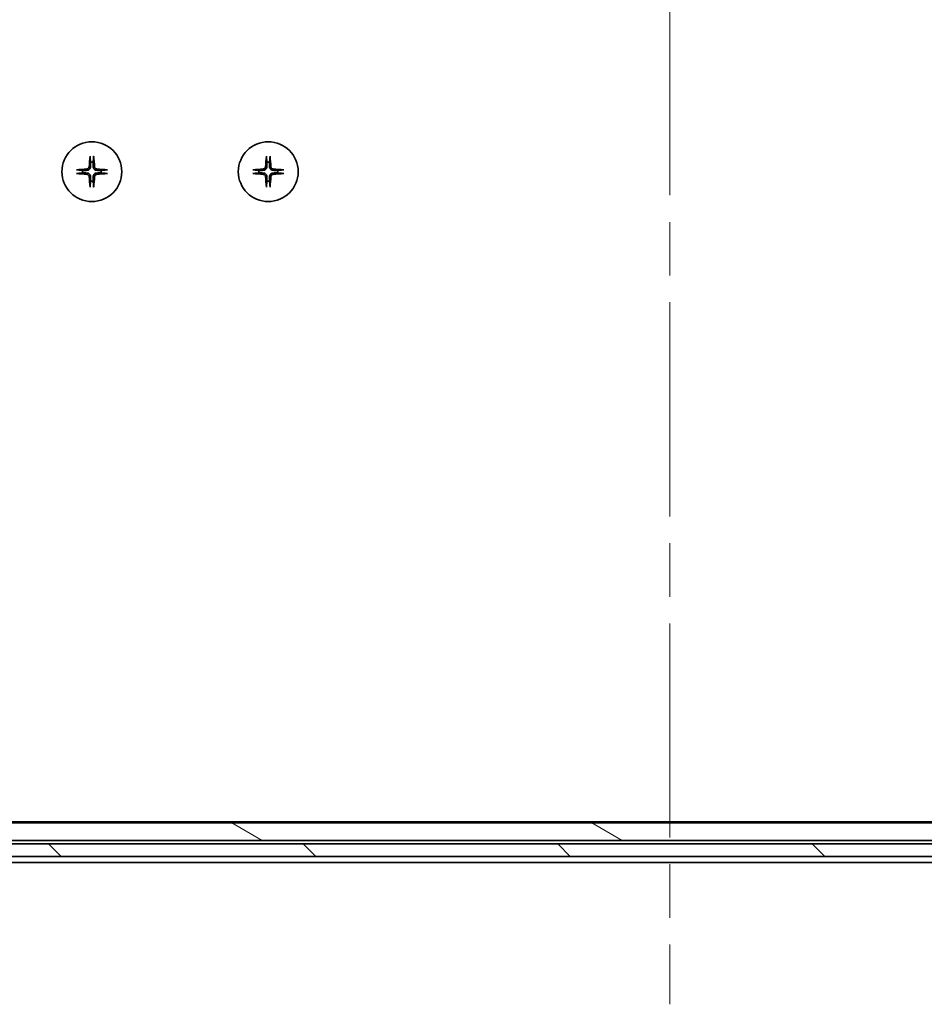
# Model space of a CAD drawing. Units: millimetres. Extents: x 87 to 12268, y 48 to 2577.
# Drawn here: x 4538 to 4682, y 590 to 746 of the extents above; entities that cross this region are included whole.
import ezdxf

# ---------------------------------------------------------------- set-up
doc = ezdxf.new("R2010")
doc.units = ezdxf.units.MM
doc.header["$LTSCALE"] = 6
doc.linetypes.add('CHAIN', pattern=[0.3543, 0.2362, -0.0295, 0.0591, -0.0295])
for name, color, linetype, lineweight in [('Centerline (ISO)', 131, 'Continuous', 18), ('Hatch (ISO)', 1, 'Continuous', 18), ('Visible (ISO)', 7, 'Continuous', 35)]:
    doc.layers.add(name, color=color, linetype=linetype, lineweight=lineweight)

msp = doc.modelspace()

# ---------------------------------------------------------------- hatches: boundary and pattern name
at = {"layer": 'Hatch (ISO)'}
h = msp.add_hatch(dxfattribs=at)
h.set_pattern_fill('ANSI31', color=256, scale=228.6, angle=105.000246, style=0)
h.set_pattern_definition([(150.0002, (2312.5, -24), (-14.2874, -24.74674), [])])
h.paths.add_polyline_path([(4788.2162, 615.641), (4789.5162, 616.941), (4789.5162, 618.441), (4492.9162, 618.441), (4492.9162, 616.941), (4494.2162, 615.641)])
h = msp.add_hatch(dxfattribs=at)
h.set_pattern_fill('ANSI31', color=256, scale=228.6, angle=90.00021, style=0)
h.set_pattern_definition([(135.0002, (2312.5, -24), (-20.2055, -20.20565), [])])
h.paths.add_polyline_path([(4478.4662, 615.141), (4478.4662, 613.141), (4803.9662, 613.141), (4803.9662, 615.141)])

# ---------------------------------------------------------------- linework, layer by layer
at = {"layer": 'Centerline (ISO)', "linetype": 'CHAIN', "ltscale": 23.990969}
msp.add_line((4641.2162, 854.141), (4641.2162, 589.641), dxfattribs=at)
at = {"layer": 'Visible (ISO)'}
for p, q in [((4789.5162, 618.441), (4492.9162, 618.441)), ((4787.1495, 618.641), (4495.2829, 618.641)), ((4803.9662, 615.141), (4478.4662, 615.141)), ((4788.2162, 615.641), (4494.2162, 615.641)), ((4478.4662, 613.141), (4803.9662, 613.141)), ((4507.2162, 612.141), (4775.2162, 612.141))]:
    msp.add_line(p, q, dxfattribs=at)
for centre in [(4549.4662, 721.891), (4577.4662, 721.891)]:
    msp.add_circle(centre, 4.75, dxfattribs=at)
for centre, start, end in [((4549.4662, 721.891), 82.397719, 97.602281), ((4577.4662, 721.891), 82.397719, 97.602281), ((4549.4662, 721.891), 172.397719, 187.602281), ((4549.4662, 721.891), 352.397719, 7.602281), ((4577.4662, 721.891), 172.397719, 187.602281), ((4577.4662, 721.891), 352.397719, 7.602281), ((4549.4662, 721.891), 262.397719, 277.602281), ((4577.4662, 721.891), 262.397719, 277.602281)]:
    msp.add_arc(centre, 1.5024, start, end, dxfattribs=at)
for centre, major_axis, start_param, end_param in [((4549.6798, 721.8763), (-0.5478, -7.9783), 4.40338319, 4.61849415), ((4549.2526, 721.8763), (-0.5478, 7.9783), 4.80628381, 5.02139477), ((4577.6798, 721.8763), (-0.5478, -7.9783), 4.40338319, 4.61849415), ((4577.2526, 721.8763), (-0.5478, 7.9783), 4.80628381, 5.02139477), ((4549.4809, 721.6774), (-7.9783, -0.5478), 4.80628381, 5.02139477), ((4549.4809, 722.1046), (7.9783, -0.5478), 4.40338319, 4.61849415), ((4549.6798, 721.9057), (0.5478, -7.9783), 4.80628381, 5.02139477), ((4549.2526, 721.9057), (0.5478, 7.9783), 4.40338319, 4.61849415), ((4549.4515, 721.6774), (-7.9783, 0.5478), 4.40338319, 4.61849415), ((4549.4515, 722.1046), (7.9783, 0.5478), 4.80628381, 5.02139477), ((4577.4809, 721.6774), (-7.9783, -0.5478), 4.80628381, 5.02139477), ((4577.4809, 722.1046), (7.9783, -0.5478), 4.40338319, 4.61849415), ((4577.6798, 721.9057), (0.5478, -7.9783), 4.80628381, 5.02139477), ((4577.2526, 721.9057), (0.5478, 7.9783), 4.40338319, 4.61849415), ((4577.4515, 721.6774), (-7.9783, 0.5478), 4.40338319, 4.61849415), ((4577.4515, 722.1046), (7.9783, 0.5478), 4.80628381, 5.02139477)]:
    msp.add_ellipse(centre, major_axis=major_axis, ratio=0.08715574, start_param=start_param, end_param=end_param, dxfattribs=at)
for points, knots in [([(4549.1791, 724.1964), (4549.1785, 724.2024), (4549.178, 724.2108), (4549.1777, 724.2305), (4549.1778, 724.246), (4549.1788, 724.2748), (4549.1797, 724.2933), (4549.1816, 724.3214), (4549.1828, 724.3355), (4549.184, 724.3481)], [0.0427467325, 0.0427467325, 0.0427467325, 0.0427467325, 0.0464863414, 0.0464863414, 0.051127609, 0.051127609, 0.0558399348, 0.0558399348, 0.0595766544, 0.0595766544, 0.0595766544, 0.0595766544]), ([(4549.7484, 724.3481), (4549.7496, 724.3355), (4549.7508, 724.3214), (4549.7527, 724.2933), (4549.7537, 724.2748), (4549.7546, 724.246), (4549.7547, 724.2305), (4549.7544, 724.2108), (4549.7539, 724.2024), (4549.7533, 724.1964)], [0.0149974968, 0.0149974968, 0.0149974968, 0.0149974968, 0.0187342164, 0.0187342164, 0.0234465422, 0.0234465422, 0.0280878098, 0.0280878098, 0.0318274187, 0.0318274187, 0.0318274187, 0.0318274187]), ([(4577.1791, 724.1964), (4577.1785, 724.2024), (4577.178, 724.2108), (4577.1777, 724.2305), (4577.1778, 724.246), (4577.1788, 724.2748), (4577.1797, 724.2933), (4577.1816, 724.3214), (4577.1828, 724.3355), (4577.184, 724.3481)], [0.0427467325, 0.0427467325, 0.0427467325, 0.0427467325, 0.0464863414, 0.0464863414, 0.051127609, 0.051127609, 0.0558399348, 0.0558399348, 0.0595766544, 0.0595766544, 0.0595766544, 0.0595766544]), ([(4577.7484, 724.3481), (4577.7496, 724.3355), (4577.7508, 724.3214), (4577.7527, 724.2933), (4577.7537, 724.2748), (4577.7546, 724.246), (4577.7547, 724.2305), (4577.7544, 724.2108), (4577.7539, 724.2024), (4577.7533, 724.1964)], [0.0149974968, 0.0149974968, 0.0149974968, 0.0149974968, 0.0187342164, 0.0187342164, 0.0234465422, 0.0234465422, 0.0280878098, 0.0280878098, 0.0318274187, 0.0318274187, 0.0318274187, 0.0318274187]), ([(4549.0389, 722.6719), (4549.0353, 722.6245), (4549.022, 722.5746), (4548.9767, 722.484), (4548.9445, 722.4434), (4548.8726, 722.3805), (4548.8279, 722.3541), (4548.7491, 722.3272), (4548.717, 722.3207), (4548.6853, 722.3183)], [0, 0, 0, 0, 0.0143168063, 0.0143168063, 0.0286336126, 0.0286336126, 0.0429821772, 0.0429821772, 0.0521919283, 0.0521919283, 0.0521919283, 0.0521919283]), ([(4549.2508, 722.6573), (4549.2495, 722.6058), (4549.2411, 722.5541), (4549.2153, 722.4667), (4549.1973, 722.4233), (4549.1494, 722.3412), (4549.1193, 722.3025), (4549.0547, 722.2379), (4549.016, 722.2078), (4548.9339, 722.1599), (4548.8905, 722.1419), (4548.8031, 722.1161), (4548.7514, 722.1077), (4548.6999, 722.1065)], [0.2649648775, 0.2649648775, 0.2649648775, 0.2649648775, 0.2809492929, 0.2809492929, 0.2946485382, 0.2946485382, 0.3083477835, 0.3083477835, 0.3220470289, 0.3220470289, 0.3357462742, 0.3357462742, 0.3517306895, 0.3517306895, 0.3517306895, 0.3517306895]), ([(4550.2326, 722.1065), (4550.181, 722.1077), (4550.1294, 722.1161), (4550.0419, 722.1419), (4549.9985, 722.1599), (4549.9164, 722.2078), (4549.8777, 722.2379), (4549.8131, 722.3025), (4549.783, 722.3412), (4549.7351, 722.4233), (4549.7171, 722.4667), (4549.6913, 722.5541), (4549.6829, 722.6058), (4549.6817, 722.6573)], [0.2649648775, 0.2649648775, 0.2649648775, 0.2649648775, 0.2809492929, 0.2809492929, 0.2946485382, 0.2946485382, 0.3083477835, 0.3083477835, 0.3220470289, 0.3220470289, 0.3357462742, 0.3357462742, 0.3517306895, 0.3517306895, 0.3517306895, 0.3517306895]), ([(4550.2471, 722.3183), (4550.1997, 722.3219), (4550.1498, 722.3352), (4550.0592, 722.3805), (4550.0186, 722.4127), (4549.9557, 722.4846), (4549.9293, 722.5293), (4549.9025, 722.6081), (4549.8959, 722.6402), (4549.8935, 722.6719)], [0, 0, 0, 0, 0.0143168063, 0.0143168063, 0.0286336126, 0.0286336126, 0.0429821772, 0.0429821772, 0.0521919283, 0.0521919283, 0.0521919283, 0.0521919283]), ([(4577.0389, 722.6719), (4577.0353, 722.6245), (4577.022, 722.5746), (4576.9767, 722.484), (4576.9445, 722.4434), (4576.8726, 722.3805), (4576.8279, 722.3541), (4576.7491, 722.3272), (4576.717, 722.3207), (4576.6853, 722.3183)], [0, 0, 0, 0, 0.0143168063, 0.0143168063, 0.0286336126, 0.0286336126, 0.0429821772, 0.0429821772, 0.0521919283, 0.0521919283, 0.0521919283, 0.0521919283]), ([(4577.2508, 722.6573), (4577.2495, 722.6058), (4577.2411, 722.5541), (4577.2153, 722.4667), (4577.1973, 722.4233), (4577.1494, 722.3412), (4577.1193, 722.3025), (4577.0547, 722.2379), (4577.016, 722.2078), (4576.9339, 722.1599), (4576.8905, 722.1419), (4576.8031, 722.1161), (4576.7514, 722.1077), (4576.6999, 722.1065)], [0.2649648775, 0.2649648775, 0.2649648775, 0.2649648775, 0.2809492929, 0.2809492929, 0.2946485382, 0.2946485382, 0.3083477835, 0.3083477835, 0.3220470289, 0.3220470289, 0.3357462742, 0.3357462742, 0.3517306895, 0.3517306895, 0.3517306895, 0.3517306895]), ([(4578.2326, 722.1065), (4578.181, 722.1077), (4578.1294, 722.1161), (4578.0419, 722.1419), (4577.9985, 722.1599), (4577.9164, 722.2078), (4577.8777, 722.2379), (4577.8131, 722.3025), (4577.783, 722.3412), (4577.7351, 722.4233), (4577.7171, 722.4667), (4577.6913, 722.5541), (4577.6829, 722.6058), (4577.6817, 722.6573)], [0.2649648775, 0.2649648775, 0.2649648775, 0.2649648775, 0.2809492929, 0.2809492929, 0.2946485382, 0.2946485382, 0.3083477835, 0.3083477835, 0.3220470289, 0.3220470289, 0.3357462742, 0.3357462742, 0.3517306895, 0.3517306895, 0.3517306895, 0.3517306895]), ([(4578.2471, 722.3183), (4578.1997, 722.3219), (4578.1498, 722.3352), (4578.0592, 722.3805), (4578.0186, 722.4127), (4577.9557, 722.4846), (4577.9293, 722.5293), (4577.9025, 722.6081), (4577.8959, 722.6402), (4577.8935, 722.6719)], [0, 0, 0, 0, 0.0143168063, 0.0143168063, 0.0286336126, 0.0286336126, 0.0429821772, 0.0429821772, 0.0521919283, 0.0521919283, 0.0521919283, 0.0521919283]), ([(4547.0091, 722.1732), (4547.0217, 722.1744), (4547.0358, 722.1756), (4547.0639, 722.1775), (4547.0824, 722.1784), (4547.1112, 722.1794), (4547.1267, 722.1795), (4547.1464, 722.1792), (4547.1548, 722.1787), (4547.1608, 722.1781)], [0.0149974968, 0.0149974968, 0.0149974968, 0.0149974968, 0.0187342164, 0.0187342164, 0.0234465422, 0.0234465422, 0.0280878098, 0.0280878098, 0.0318274187, 0.0318274187, 0.0318274187, 0.0318274187]), ([(4547.1608, 721.6039), (4547.1548, 721.6033), (4547.1464, 721.6028), (4547.1267, 721.6025), (4547.1112, 721.6026), (4547.0824, 721.6036), (4547.0639, 721.6045), (4547.0358, 721.6064), (4547.0217, 721.6076), (4547.0091, 721.6088)], [0.0427467325, 0.0427467325, 0.0427467325, 0.0427467325, 0.0464863414, 0.0464863414, 0.051127609, 0.051127609, 0.0558399348, 0.0558399348, 0.0595766544, 0.0595766544, 0.0595766544, 0.0595766544]), ([(4548.6853, 721.4637), (4548.7327, 721.4601), (4548.7826, 721.4468), (4548.8732, 721.4015), (4548.9138, 721.3693), (4548.9767, 721.2974), (4549.0031, 721.2527), (4549.03, 721.1739), (4549.0365, 721.1418), (4549.0389, 721.1101)], [0, 0, 0, 0, 0.0143168063, 0.0143168063, 0.0286336126, 0.0286336126, 0.0429821772, 0.0429821772, 0.0521919283, 0.0521919283, 0.0521919283, 0.0521919283]), ([(4548.6999, 721.6755), (4548.7514, 721.6743), (4548.8031, 721.6659), (4548.8905, 721.6401), (4548.9339, 721.6221), (4549.016, 721.5742), (4549.0547, 721.5441), (4549.1193, 721.4795), (4549.1494, 721.4408), (4549.1973, 721.3587), (4549.2153, 721.3153), (4549.2411, 721.2279), (4549.2495, 721.1762), (4549.2508, 721.1247)], [0.2649648775, 0.2649648775, 0.2649648775, 0.2649648775, 0.2809492929, 0.2809492929, 0.2946485382, 0.2946485382, 0.3083477835, 0.3083477835, 0.3220470289, 0.3220470289, 0.3357462742, 0.3357462742, 0.3517306895, 0.3517306895, 0.3517306895, 0.3517306895]), ([(4549.6817, 721.1247), (4549.6829, 721.1762), (4549.6913, 721.2279), (4549.7171, 721.3153), (4549.7351, 721.3587), (4549.783, 721.4408), (4549.8131, 721.4795), (4549.8777, 721.5441), (4549.9164, 721.5742), (4549.9985, 721.6221), (4550.0419, 721.6401), (4550.1294, 721.6659), (4550.181, 721.6743), (4550.2326, 721.6755)], [0.2649648775, 0.2649648775, 0.2649648775, 0.2649648775, 0.2809492929, 0.2809492929, 0.2946485382, 0.2946485382, 0.3083477835, 0.3083477835, 0.3220470289, 0.3220470289, 0.3357462742, 0.3357462742, 0.3517306895, 0.3517306895, 0.3517306895, 0.3517306895]), ([(4549.8935, 721.1101), (4549.8971, 721.1575), (4549.9104, 721.2074), (4549.9557, 721.298), (4549.9879, 721.3386), (4550.0598, 721.4015), (4550.1045, 721.4279), (4550.1833, 721.4548), (4550.2154, 721.4613), (4550.2471, 721.4637)], [0, 0, 0, 0, 0.0143168063, 0.0143168063, 0.0286336126, 0.0286336126, 0.0429821772, 0.0429821772, 0.0521919283, 0.0521919283, 0.0521919283, 0.0521919283]), ([(4551.7716, 722.1781), (4551.7776, 722.1787), (4551.786, 722.1792), (4551.8058, 722.1795), (4551.8212, 722.1794), (4551.85, 722.1784), (4551.8685, 722.1775), (4551.8966, 722.1756), (4551.9108, 722.1744), (4551.9233, 722.1732)], [0.0427467325, 0.0427467325, 0.0427467325, 0.0427467325, 0.0464863414, 0.0464863414, 0.051127609, 0.051127609, 0.0558399348, 0.0558399348, 0.0595766544, 0.0595766544, 0.0595766544, 0.0595766544]), ([(4551.9233, 721.6088), (4551.9108, 721.6076), (4551.8966, 721.6064), (4551.8685, 721.6045), (4551.85, 721.6036), (4551.8212, 721.6026), (4551.8058, 721.6025), (4551.786, 721.6028), (4551.7776, 721.6033), (4551.7716, 721.6039)], [0.0149974968, 0.0149974968, 0.0149974968, 0.0149974968, 0.0187342164, 0.0187342164, 0.0234465422, 0.0234465422, 0.0280878098, 0.0280878098, 0.0318274187, 0.0318274187, 0.0318274187, 0.0318274187]), ([(4575.0091, 722.1732), (4575.0217, 722.1744), (4575.0358, 722.1756), (4575.0639, 722.1775), (4575.0824, 722.1784), (4575.1112, 722.1794), (4575.1267, 722.1795), (4575.1464, 722.1792), (4575.1548, 722.1787), (4575.1608, 722.1781)], [0.0149974968, 0.0149974968, 0.0149974968, 0.0149974968, 0.0187342164, 0.0187342164, 0.0234465422, 0.0234465422, 0.0280878098, 0.0280878098, 0.0318274187, 0.0318274187, 0.0318274187, 0.0318274187]), ([(4575.1608, 721.6039), (4575.1548, 721.6033), (4575.1464, 721.6028), (4575.1267, 721.6025), (4575.1112, 721.6026), (4575.0824, 721.6036), (4575.0639, 721.6045), (4575.0358, 721.6064), (4575.0217, 721.6076), (4575.0091, 721.6088)], [0.0427467325, 0.0427467325, 0.0427467325, 0.0427467325, 0.0464863414, 0.0464863414, 0.051127609, 0.051127609, 0.0558399348, 0.0558399348, 0.0595766544, 0.0595766544, 0.0595766544, 0.0595766544]), ([(4576.6853, 721.4637), (4576.7327, 721.4601), (4576.7826, 721.4468), (4576.8732, 721.4015), (4576.9138, 721.3693), (4576.9767, 721.2974), (4577.0031, 721.2527), (4577.03, 721.1739), (4577.0365, 721.1418), (4577.0389, 721.1101)], [0, 0, 0, 0, 0.0143168063, 0.0143168063, 0.0286336126, 0.0286336126, 0.0429821772, 0.0429821772, 0.0521919283, 0.0521919283, 0.0521919283, 0.0521919283]), ([(4576.6999, 721.6755), (4576.7514, 721.6743), (4576.8031, 721.6659), (4576.8905, 721.6401), (4576.9339, 721.6221), (4577.016, 721.5742), (4577.0547, 721.5441), (4577.1193, 721.4795), (4577.1494, 721.4408), (4577.1973, 721.3587), (4577.2153, 721.3153), (4577.2411, 721.2279), (4577.2495, 721.1762), (4577.2508, 721.1247)], [0.2649648775, 0.2649648775, 0.2649648775, 0.2649648775, 0.2809492929, 0.2809492929, 0.2946485382, 0.2946485382, 0.3083477835, 0.3083477835, 0.3220470289, 0.3220470289, 0.3357462742, 0.3357462742, 0.3517306895, 0.3517306895, 0.3517306895, 0.3517306895]), ([(4577.6817, 721.1247), (4577.6829, 721.1762), (4577.6913, 721.2279), (4577.7171, 721.3153), (4577.7351, 721.3587), (4577.783, 721.4408), (4577.8131, 721.4795), (4577.8777, 721.5441), (4577.9164, 721.5742), (4577.9985, 721.6221), (4578.0419, 721.6401), (4578.1294, 721.6659), (4578.181, 721.6743), (4578.2326, 721.6755)], [0.2649648775, 0.2649648775, 0.2649648775, 0.2649648775, 0.2809492929, 0.2809492929, 0.2946485382, 0.2946485382, 0.3083477835, 0.3083477835, 0.3220470289, 0.3220470289, 0.3357462742, 0.3357462742, 0.3517306895, 0.3517306895, 0.3517306895, 0.3517306895]), ([(4577.8935, 721.1101), (4577.8971, 721.1575), (4577.9104, 721.2074), (4577.9557, 721.298), (4577.9879, 721.3386), (4578.0598, 721.4015), (4578.1045, 721.4279), (4578.1833, 721.4548), (4578.2154, 721.4613), (4578.2471, 721.4637)], [0, 0, 0, 0, 0.0143168063, 0.0143168063, 0.0286336126, 0.0286336126, 0.0429821772, 0.0429821772, 0.0521919283, 0.0521919283, 0.0521919283, 0.0521919283]), ([(4579.7716, 722.1781), (4579.7776, 722.1787), (4579.786, 722.1792), (4579.8058, 722.1795), (4579.8212, 722.1794), (4579.85, 722.1784), (4579.8685, 722.1775), (4579.8966, 722.1756), (4579.9108, 722.1744), (4579.9233, 722.1732)], [0.0427467325, 0.0427467325, 0.0427467325, 0.0427467325, 0.0464863414, 0.0464863414, 0.051127609, 0.051127609, 0.0558399348, 0.0558399348, 0.0595766544, 0.0595766544, 0.0595766544, 0.0595766544]), ([(4579.9233, 721.6088), (4579.9108, 721.6076), (4579.8966, 721.6064), (4579.8685, 721.6045), (4579.85, 721.6036), (4579.8212, 721.6026), (4579.8058, 721.6025), (4579.786, 721.6028), (4579.7776, 721.6033), (4579.7716, 721.6039)], [0.0149974968, 0.0149974968, 0.0149974968, 0.0149974968, 0.0187342164, 0.0187342164, 0.0234465422, 0.0234465422, 0.0280878098, 0.0280878098, 0.0318274187, 0.0318274187, 0.0318274187, 0.0318274187]), ([(4549.184, 719.4339), (4549.1828, 719.4465), (4549.1816, 719.4606), (4549.1797, 719.4887), (4549.1788, 719.5072), (4549.1778, 719.536), (4549.1777, 719.5515), (4549.178, 719.5712), (4549.1785, 719.5796), (4549.1791, 719.5856)], [0.0149974968, 0.0149974968, 0.0149974968, 0.0149974968, 0.0187342164, 0.0187342164, 0.0234465422, 0.0234465422, 0.0280878098, 0.0280878098, 0.0318274187, 0.0318274187, 0.0318274187, 0.0318274187]), ([(4549.7533, 719.5856), (4549.7539, 719.5796), (4549.7544, 719.5712), (4549.7547, 719.5515), (4549.7546, 719.536), (4549.7537, 719.5072), (4549.7527, 719.4887), (4549.7508, 719.4606), (4549.7496, 719.4465), (4549.7484, 719.4339)], [0.0427467325, 0.0427467325, 0.0427467325, 0.0427467325, 0.0464863414, 0.0464863414, 0.051127609, 0.051127609, 0.0558399348, 0.0558399348, 0.0595766544, 0.0595766544, 0.0595766544, 0.0595766544]), ([(4577.184, 719.4339), (4577.1828, 719.4465), (4577.1816, 719.4606), (4577.1797, 719.4887), (4577.1788, 719.5072), (4577.1778, 719.536), (4577.1777, 719.5515), (4577.178, 719.5712), (4577.1785, 719.5796), (4577.1791, 719.5856)], [0.0149974968, 0.0149974968, 0.0149974968, 0.0149974968, 0.0187342164, 0.0187342164, 0.0234465422, 0.0234465422, 0.0280878098, 0.0280878098, 0.0318274187, 0.0318274187, 0.0318274187, 0.0318274187]), ([(4577.7533, 719.5856), (4577.7539, 719.5796), (4577.7544, 719.5712), (4577.7547, 719.5515), (4577.7546, 719.536), (4577.7537, 719.5072), (4577.7527, 719.4887), (4577.7508, 719.4606), (4577.7496, 719.4465), (4577.7484, 719.4339)], [0.0427467325, 0.0427467325, 0.0427467325, 0.0427467325, 0.0464863414, 0.0464863414, 0.051127609, 0.051127609, 0.0558399348, 0.0558399348, 0.0595766544, 0.0595766544, 0.0595766544, 0.0595766544])]:
    msp.add_open_spline(points, degree=3, knots=knots, dxfattribs=at)
for points, weights in [([(4549.1791, 724.1964), (4549.2328, 723.7004), (4549.2674, 723.3802)], [1.00221814312, 1.02516278069, 1]), ([(4549.665, 723.3802), (4549.6996, 723.7004), (4549.7533, 724.1964)], [1, 1.02516278476, 1.00221814345]), ([(4577.1791, 724.1964), (4577.2328, 723.7004), (4577.2674, 723.3802)], [1.00221814312, 1.02516278069, 1]), ([(4577.665, 723.3802), (4577.6996, 723.7004), (4577.7533, 724.1964)], [1, 1.02516278476, 1.00221814345]), ([(4549.2674, 723.3802), (4549.2568, 722.9066), (4549.2508, 722.6573)], [1, 1.37302010371, 1.69507092246]), ([(4549.6817, 722.6573), (4549.6757, 722.9066), (4549.665, 723.3802)], [1.69507092246, 1.37302010371, 1]), ([(4577.2674, 723.3802), (4577.2568, 722.9066), (4577.2508, 722.6573)], [1, 1.37302010371, 1.69507092246]), ([(4577.6817, 722.6573), (4577.6757, 722.9066), (4577.665, 723.3802)], [1.69507092246, 1.37302010371, 1]), ([(4547.977, 722.0898), (4547.6568, 722.1244), (4547.1608, 722.1781)], [1, 1.02516279275, 1.00221814411]), ([(4547.1608, 721.6039), (4547.6568, 721.6576), (4547.977, 721.6922)], [1.00221814107, 1.02516275585, 1]), ([(4548.6999, 722.1065), (4548.4506, 722.1005), (4547.977, 722.0898)], [1.69507092246, 1.37302010371, 1]), ([(4547.977, 721.6922), (4548.4506, 721.6815), (4548.6999, 721.6755)], [1, 1.37302010371, 1.69507092246]), ([(4549.2508, 721.1247), (4549.2568, 720.8754), (4549.2674, 720.4018)], [1.69507092246, 1.37302010371, 1]), ([(4549.665, 720.4018), (4549.6757, 720.8754), (4549.6817, 721.1247)], [1, 1.37302010371, 1.69507092246]), ([(4550.9554, 722.0898), (4550.4818, 722.1005), (4550.2326, 722.1065)], [1, 1.37302010371, 1.69507092246]), ([(4550.2326, 721.6755), (4550.4818, 721.6815), (4550.9554, 721.6922)], [1.69507092246, 1.37302010371, 1]), ([(4551.7716, 722.1781), (4551.2756, 722.1244), (4550.9554, 722.0898)], [1.00221814107, 1.02516275584, 1]), ([(4550.9554, 721.6922), (4551.2756, 721.6576), (4551.7716, 721.6039)], [1, 1.02516275584, 1.00221814107]), ([(4575.977, 722.0898), (4575.6568, 722.1244), (4575.1608, 722.1781)], [1, 1.02516279275, 1.00221814411]), ([(4575.1608, 721.6039), (4575.6568, 721.6576), (4575.977, 721.6922)], [1.00221814107, 1.02516275585, 1]), ([(4576.6999, 722.1065), (4576.4506, 722.1005), (4575.977, 722.0898)], [1.69507092246, 1.37302010371, 1]), ([(4575.977, 721.6922), (4576.4506, 721.6815), (4576.6999, 721.6755)], [1, 1.37302010371, 1.69507092246]), ([(4577.2508, 721.1247), (4577.2568, 720.8754), (4577.2674, 720.4018)], [1.69507092246, 1.37302010371, 1]), ([(4577.665, 720.4018), (4577.6757, 720.8754), (4577.6817, 721.1247)], [1, 1.37302010371, 1.69507092246]), ([(4578.9554, 722.0898), (4578.4818, 722.1005), (4578.2326, 722.1065)], [1, 1.37302010371, 1.69507092246]), ([(4578.2326, 721.6755), (4578.4818, 721.6815), (4578.9554, 721.6922)], [1.69507092246, 1.37302010371, 1]), ([(4579.7716, 722.1781), (4579.2756, 722.1244), (4578.9554, 722.0898)], [1.00221814107, 1.02516275584, 1]), ([(4578.9554, 721.6922), (4579.2756, 721.6576), (4579.7716, 721.6039)], [1, 1.02516275584, 1.00221814107]), ([(4549.2674, 720.4018), (4549.2328, 720.0816), (4549.1791, 719.5856)], [1, 1.02516278476, 1.00221814345]), ([(4549.7533, 719.5856), (4549.6996, 720.0816), (4549.665, 720.4018)], [1.00221814312, 1.02516278069, 1]), ([(4577.2674, 720.4018), (4577.2328, 720.0816), (4577.1791, 719.5856)], [1, 1.02516278476, 1.00221814345]), ([(4577.7533, 719.5856), (4577.6996, 720.0816), (4577.665, 720.4018)], [1.00221814312, 1.02516278069, 1])]:
    msp.add_rational_spline(points, weights, degree=2, dxfattribs=at)

doc.saveas('drawing.dxf')
